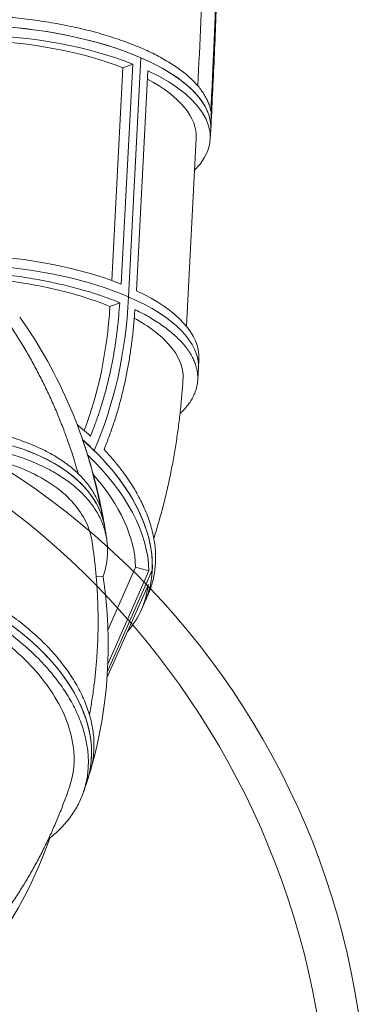
# Model space of a CAD drawing. Extents: x -4957 to 5180, y -3317 to 4058.
# Drawn here: x 3689 to 4351, y -600 to 1278 of the extents above; entities that cross this region are included whole.
import ezdxf

# ---------------------------------------------------------------- set-up
doc = ezdxf.new("R2010")
doc.units = 0
doc.header["$LTSCALE"] = 5
doc.layers.add('Lg_area', color=4, linetype='CONTINUOUS')
doc.layers.add('Lg_prod', color=40, linetype='CONTINUOUS')

msp = doc.modelspace()

# ---------------------------------------------------------------- linework, layer by layer
at = {"layer": 'Lg_area', "linetype": 'Continuous', "lineweight": 0}
msp.add_arc((2728.1, -886.7), 1551, 0.7777, 85.4385, dxfattribs=at)
at = {"layer": 'Lg_area', "color": 83, "linetype": 'Continuous', "lineweight": 0}
msp.add_arc((2851.5, -840.6), 1500, 0, 90, dxfattribs=at)
at = {"layer": 'Lg_prod', "linetype": 'Continuous', "lineweight": 0}
for p, q in [((3920.3, 1205.8), (3896.7, 749.7)), ((3920.3, 1205.8), (3896.7, 749.7)), ((3886.1, 1186.6), (3865.1, 780.8)), ((3904.6, 1193.7), (3882.9, 774)), ((3886.1, 1186.6), (3904.6, 1193.7)), ((3911.9, 761.4), (3933.6, 1181.1)), ((4025.6, 1052.3), (4007.1, 693.6)), ((4053.4, 1069.2), (4052.4, 1050.9)), ((3861.2, 731.4), (3879.9, 738.5)), ((4030.7, 631.3), (4029.8, 613.1)), ((3941.8, 228.5), (3856.4, 35.3)), ((3941.8, 228.5), (3856.4, 35.3)), ((3935.6, 226.9), (3857.1, 49.4)), ((3910.2, 234), (3857.2, 114.3)), ((3910.2, 234), (3935.6, 226.9)), ((3835, 216.5), (3848.1, 216)), ((3855.6, 23.2), (3934.4, 201.3)), ((3927.8, 167.9), (3921.4, 153.5)), ((3745.4, -281.5), (3746.6, -282.4))]:
    msp.add_line(p, q, dxfattribs=at)
for centre, major_axis, ratio, start_param, end_param in [((4033.6, 1444.2), (30.7, 899.5), 0.039223, -1.990277, -1.597578), ((4033.6, 1444.2), (30.7, 899.5), 0.039223, -1.990277, -1.597578), ((4006.6, 1437), (29.3, 859.5), 0.039223, -1.907265, -1.611297), ((3621.9, 1091.5), (-431.4, 22.3), 0.406973, -2.313241, -0.742445), ((3621.9, 1091.5), (431.4, -22.3), 0.406973, 0, 0.828351), ((3599.3, 653.6), (-431.4, 22.3), 0.406973, -2.266929, -1.557543), ((3598.4, 635.4), (-431.4, 22.3), 0.406973, -2.313241, -1.595673), ((3599.3, 653.6), (431.4, -22.3), 0.406973, 0, 0.781523), ((3247.3, 1031.2), (-322, 840.4), 0.673039, -2.546166, -2.153467), ((3247.3, 1031.2), (-322, 840.4), 0.673039, -2.546166, -2.153467), ((3598.4, 635.4), (431.4, -22.3), 0.406973, 0, 0.828351), ((3241.2, 1011.1), (-307.7, 803.1), 0.673039, -2.495468, -2.167185), ((3425.6, 238.4), (426, 71.5), 0.561738, 0, 1.228449), ((2560.1, 79.3), (1242.7, 324.8), 0.826267, 0.008353, 0.072582), ((3532.7, 342.6), (395.1, -174.7), 0.612328, 0.233054, 1.093897), ((2543.3, 64.6), (1288.7, 336.8), 0.826267, -0.073991, 0), ((3532.7, 342.6), (395.1, -174.7), 0.612328, 0, 0.233054), ((3407, -40.6), (410.9, -133.4), 0.62526, 0, 1.124741)]:
    msp.add_ellipse(centre, major_axis=major_axis, ratio=ratio, start_param=start_param, end_param=end_param, dxfattribs=at)
at = {"layer": 'Lg_prod', "linetype": 'Continuous', "lineweight": 0, "extrusion": (0, 0, -1)}
for centre, major_axis, ratio, start_param, end_param in [((3621, 1073.2), (431.4, -22.3), 0.406973, -2.35232, -0.874664), ((3621.9, 1091.5), (431.4, -22.3), 0.406973, -1.613749, -0.042953), ((3621.1, 1073.3), (404.5, -20.9), 0.406973, -2.349745, -0.877754), ((3621.2, 1073.2), (404.5, -20.9), 0.406973, -0.712454, 0), ((3621, 1073.2), (431.4, -22.3), 0.406973, -0.781523, 0.35433), ((3621.9, 1091.5), (431.4, -22.3), 0.406973, -0.042953, 0), ((3598.4, 635.4), (431.4, -22.3), 0.406973, -1.54592, -0.828351), ((3598.4, 635.4), (431.4, -22.3), 0.406973, -0.828351, 0), ((2540.5, 75.5), (1288.3, 336.7), 0.826267, -0.299433, 0.05897), ((3425.6, 238.4), (426, 71.5), 0.561738, -1.621148, -0.050352), ((3532.7, 342.6), (395.1, -174.7), 0.612328, -1.093897, -1.018452), ((3532.7, 342.6), (395.1, -174.7), 0.612328, -1.018452, 0), ((3526.3, 328.1), (395.1, -174.7), 0.612328, -1.039796, -0.279367), ((3526.5, 328.1), (370.4, -163.8), 0.612328, -0.92462, -0.282457), ((2543.3, 64.6), (1288.7, 336.8), 0.826267, 0, 0.073991), ((3425.6, 238.4), (426, 71.5), 0.561738, -0.050352, 0), ((3407, -40.6), (410.9, -133.4), 0.62526, -1.51744, 0), ((2566.3, 277.1), (1226.9, -517.5), 0.779306, -0.43989, -0.093969), ((3526.3, 328.1), (395.1, -174.7), 0.612328, -0.186226, 0.186226), ((2721.4, 449.1), (756.2, -1096), 0.704057, -0.474667, -0.182437)]:
    msp.add_ellipse(centre, major_axis=major_axis, ratio=ratio, start_param=start_param, end_param=end_param, dxfattribs=at)
at = {"layer": 'Lg_prod', "linetype": 'Continuous', "lineweight": 0}
for points, knots in [([(4053.4, 1069.2), (4054.5, 1091.2), (4055.6, 1113.6), (4057.8, 1158.9), (4058.9, 1181.9), (4060.9, 1228.3), (4061.9, 1251.8), (4063.9, 1299), (4064.8, 1322.8), (4066.7, 1370.5), (4067.6, 1394.4), (4068.4, 1418.4)], [3.1415927, 3.1415927, 3.1415927, 3.1415927, 3.2201325, 3.2201325, 3.2986723, 3.2986723, 3.3772121, 3.3772121, 3.4557519, 3.4557519, 3.5342917, 3.5342917, 3.5342917, 3.5342917]), ([(4066, 1400.1), (4065.7, 1390.7), (4065.4, 1381.4), (4064.7, 1362.1), (4064.3, 1352.2), (4063.6, 1332.9), (4063.2, 1323.3), (4062.5, 1304.8), (4062.1, 1295.3), (4061.3, 1276.1), (4060.9, 1266.3), (4060.1, 1246.7), (4059.6, 1236.8), (4058.8, 1217), (4058.3, 1207.1), (4057.4, 1187.3), (4057, 1177.5), (4056.1, 1158.1), (4055.6, 1148.5), (4054.7, 1129.7), (4054.2, 1120.4), (4053.7, 1108.6), (4053.5, 1105.9), (4053.4, 1103.3)], [2236.218017, 2236.218017, 2236.218017, 2236.218017, 2262.137674, 2262.137674, 2290.233966, 2290.233966, 2318.330258, 2318.330258, 2346.473322, 2346.473322, 2374.616386, 2374.616386, 2402.75945, 2402.75945, 2430.902515, 2430.902515, 2459.045579, 2459.045579, 2487.188643, 2487.188643, 2515.331707, 2515.331707, 2523.784719, 2523.784719, 2523.784719, 2523.784719]), ([(4053.4, 1103.3), (4053.4, 1103.3), (4053.4, 1103.4), (4052.9, 1106.3), (4052.2, 1109.2), (4050.5, 1115), (4049.5, 1117.9), (4047.1, 1123.9), (4045.7, 1126.8), (4042.6, 1132.7), (4040.8, 1135.7), (4037, 1141.5), (4034.9, 1144.4), (4030.4, 1150.1), (4028.1, 1152.9), (4023.1, 1158.4), (4020.5, 1161.1), (4015.1, 1166.3), (4012.2, 1169), (4006.1, 1174.3), (4002.8, 1177), (3995.8, 1182.3), (3992.2, 1185), (3984.5, 1190.3), (3980.5, 1193), (3972.1, 1198.2), (3967.8, 1200.8), (3958.9, 1205.8), (3954.4, 1208.3), (3945.1, 1213.1), (3940.4, 1215.4), (3930.8, 1219.9), (3926, 1222.1), (3916.4, 1226.2), (3911.4, 1228.3), (3900.9, 1232.5), (3895.5, 1234.6), (3884.3, 1238.6), (3878.6, 1240.6), (3866.8, 1244.6), (3860.8, 1246.5), (3848.5, 1250.2), (3842.3, 1252), (3829.7, 1255.4), (3823.4, 1257.1), (3810.7, 1260.3), (3804.3, 1261.8), (3791.7, 1264.6), (3785.4, 1265.9), (3773, 1268.4), (3766.6, 1269.7), (3753.4, 1272), (3746.7, 1273.2), (3733, 1275.3), (3726.1, 1276.4), (3712, 1278.3), (3704.9, 1279.2), (3690.6, 1280.8), (3683.4, 1281.6), (3669.1, 1282.9), (3661.9, 1283.5), (3647.7, 1284.6), (3640.7, 1285), (3633.7, 1285.4), (3633.5, 1285.4), (3633.4, 1285.4)], [659.433236, 659.433236, 659.433236, 659.433236, 659.833006, 659.833006, 679.833833, 679.833833, 699.834661, 699.834661, 719.835488, 719.835488, 739.836316, 739.836316, 759.837143, 759.837143, 779.83797, 779.83797, 799.838798, 799.838798, 819.840569, 819.840569, 839.842341, 839.842341, 859.844113, 859.844113, 879.845884, 879.845884, 899.847656, 899.847656, 919.849428, 919.849428, 939.851199, 939.851199, 959.852971, 959.852971, 979.850467, 979.850467, 999.847963, 999.847963, 1019.845459, 1019.845459, 1039.842956, 1039.842956, 1059.840452, 1059.840452, 1079.837948, 1079.837948, 1099.835444, 1099.835444, 1119.832941, 1119.832941, 1139.821779, 1139.821779, 1159.810617, 1159.810617, 1179.799456, 1179.799456, 1199.788294, 1199.788294, 1219.777133, 1219.777133, 1239.765971, 1239.765971, 1259.75481, 1259.75481, 1260.142728, 1260.142728, 1260.142728, 1260.142728]), ([(3633.1, 794.7), (3639, 794.2), (3644.9, 793.6), (3658, 792.2), (3665.2, 791.4), (3679.5, 789.6), (3686.6, 788.7), (3700.7, 786.6), (3707.6, 785.5), (3721.3, 783.2), (3728, 781.9), (3741.1, 779.4), (3747.5, 778.1), (3759.9, 775.5), (3766.2, 774), (3778.9, 771), (3785.2, 769.5), (3797.9, 766.1), (3804.3, 764.4), (3816.8, 760.8), (3823, 758.9), (3835.3, 755), (3841.3, 753), (3853.1, 748.9), (3858.8, 746.8), (3869.7, 742.6), (3874.9, 740.6), (3879.9, 738.5)], [1642.861018, 1642.861018, 1642.861018, 1642.861018, 1659.448821, 1659.448821, 1679.443017, 1679.443017, 1699.437212, 1699.437212, 1719.431407, 1719.431407, 1739.425603, 1739.425603, 1759.419798, 1759.419798, 1779.413865, 1779.413865, 1799.407931, 1799.407931, 1819.401998, 1819.401998, 1839.396065, 1839.396065, 1859.390131, 1859.390131, 1879.384198, 1879.384198, 1898.445264, 1898.445264, 1898.445264, 1898.445264]), ([(3643.7, 782.7), (3677.3, 779.3), (3710.2, 774.2), (3785.5, 758.2), (3825.9, 746), (3861.2, 731.4)], [355.348048, 355.348048, 355.348048, 355.348048, 457.038505, 457.038505, 597.721347, 597.721347, 597.721347, 597.721347]), ([(3879.9, 738.5), (3879.3, 730), (3878.7, 721.5), (3877.1, 704.2), (3876.2, 695.4), (3874.2, 678.2), (3873, 669.7), (3870.6, 653.4), (3869.3, 645.1), (3866.3, 628.4), (3864.7, 620), (3861.1, 603.1), (3859.2, 594.6), (3855.1, 577.8), (3852.9, 569.4), (3848.2, 552.9), (3845.7, 544.7), (3840.6, 528.7), (3837.9, 520.8), (3832.4, 505.4), (3829.6, 497.9), (3825.8, 488.5), (3824.9, 486.3), (3824, 484.1)], [2236.218017, 2236.218017, 2236.218017, 2236.218017, 2262.137674, 2262.137674, 2290.233966, 2290.233966, 2318.330258, 2318.330258, 2346.473322, 2346.473322, 2374.616386, 2374.616386, 2402.75945, 2402.75945, 2430.902515, 2430.902515, 2459.045579, 2459.045579, 2487.188643, 2487.188643, 2515.331707, 2515.331707, 2523.784719, 2523.784719, 2523.784719, 2523.784719]), ([(3649.5, 727.1), (3651.3, 724.6), (3653.1, 722.1), (3660.2, 711.9), (3665.4, 704.2), (3675.8, 688.4), (3681, 680.4), (3691.1, 664.1), (3696.1, 655.9), (3705.7, 639.4), (3710.4, 631.1), (3719.5, 614.3), (3724, 605.9), (3732.7, 589), (3736.9, 580.4), (3745, 563.2), (3749, 554.6), (3756.7, 537.2), (3760.4, 528.5), (3767.6, 511), (3771, 502.1), (3776.3, 488.1), (3778.2, 482.9), (3780.1, 477.8)], [0, 0, 0, 0, 10.000087, 10.000087, 40.00245, 40.00245, 70.918213, 70.918213, 101.791466, 101.791466, 132.624531, 132.624531, 163.420521, 163.420521, 194.182739, 194.182739, 224.914658, 224.914658, 255.619901, 255.619901, 286.302223, 286.302223, 304.118559, 304.118559, 304.118559, 304.118559]), ([(3850, 458.6), (3851, 461.1), (3852, 463.5), (3856, 473.6), (3859, 481.5), (3864.8, 497.5), (3867.6, 505.8), (3872.9, 522.5), (3875.5, 531), (3880.4, 548.3), (3882.7, 557), (3887, 574.6), (3889, 583.4), (3892.7, 601.1), (3894.5, 609.9), (3897.6, 627.4), (3899, 636), (3901.5, 653.1), (3902.7, 661.9), (3904.9, 679.9), (3905.9, 689.1), (3907.5, 707.4), (3908.2, 716.4), (3908.8, 725.6)], [2681.442049, 2681.442049, 2681.442049, 2681.442049, 2691.128265, 2691.128265, 2720.516374, 2720.516374, 2749.904482, 2749.904482, 2779.292591, 2779.292591, 2808.6807, 2808.6807, 2838.068808, 2838.068808, 2867.456917, 2867.456917, 2896.845025, 2896.845025, 2926.186519, 2926.186519, 2955.528013, 2955.528013, 2983.262937, 2983.262937, 2983.262937, 2983.262937]), ([(3908.8, 725.6), (3909.2, 725.4), (3909.6, 725.1), (3914.8, 722.6), (3919.5, 720.2), (3928.8, 715.2), (3933.3, 712.7), (3942.2, 707.5), (3946.5, 704.8), (3954.8, 699.4), (3958.8, 696.7), (3966.5, 691.2), (3970.2, 688.4), (3977.1, 682.9), (3980.4, 680.1), (3986.6, 674.6), (3989.4, 671.9), (3994.8, 666.6), (3997.4, 663.8), (4002.4, 658.2), (4004.7, 655.3), (4009.2, 649.4), (4011.3, 646.4), (4015.1, 640.4), (4016.8, 637.4), (4020, 631.3), (4021.4, 628.3), (4023.8, 622.2), (4024.8, 619.2), (4026.4, 613.3), (4027.1, 610.3), (4028, 604.5), (4028.3, 601.6), (4028.6, 596.1), (4028.6, 593.2), (4028.3, 587.5), (4027.9, 584.6), (4026.9, 578.7), (4026.1, 575.8), (4024.3, 569.9), (4023.3, 567), (4020.7, 561.2), (4019.3, 558.3), (4016.1, 552.6), (4014.3, 549.8), (4010.4, 544.3), (4008.3, 541.6), (4003.9, 536.3), (4001.6, 533.8), (3997.8, 529.9), (3996.3, 528.4), (3994.7, 527)], [1937.634468, 1937.634468, 1937.634468, 1937.634468, 1939.366083, 1939.366083, 1959.359835, 1959.359835, 1979.353587, 1979.353587, 1999.347339, 1999.347339, 2019.341091, 2019.341091, 2039.334842, 2039.334842, 2059.328594, 2059.328594, 2079.322346, 2079.322346, 2099.315647, 2099.315647, 2119.308948, 2119.308948, 2139.30225, 2139.30225, 2159.295551, 2159.295551, 2179.288852, 2179.288852, 2199.282153, 2199.282153, 2219.275454, 2219.275454, 2239.268755, 2239.268755, 2259.26178, 2259.26178, 2279.254804, 2279.254804, 2299.247828, 2299.247828, 2319.240852, 2319.240852, 2339.233876, 2339.233876, 2359.2269, 2359.2269, 2379.219924, 2379.219924, 2399.212949, 2399.212949, 2410.932372, 2410.932372, 2410.932372, 2410.932372]), ([(3907.6, 709.2), (3935.5, 693.7), (3957.8, 676.8), (3992.5, 637.4), (4001.6, 615.2), (4000.5, 593), (4000.5, 592.8), (4000.4, 592.5)], [26.556658, 26.556658, 26.556658, 26.556658, 158.176485, 158.176485, 316.376998, 316.376998, 318.239724, 318.239724, 318.239724, 318.239724]), ([(4028.4, 590), (4028.5, 591.5), (4028.6, 593), (4028.8, 596.1), (4028.9, 597.7), (4029.1, 600.7), (4029.2, 602.3), (4029.4, 605.4), (4029.5, 606.9), (4029.6, 610), (4029.7, 611.5), (4029.8, 613.1)], [3.51450915, 3.51450915, 3.51450915, 3.51450915, 3.51846567, 3.51846567, 3.52242218, 3.52242218, 3.5263787, 3.5263787, 3.53033522, 3.53033522, 3.53429174, 3.53429174, 3.53429174, 3.53429174]), ([(4000.4, 592.5), (4000.2, 589.3), (4000, 586.2), (3999.2, 573.5), (3998.4, 564.1), (3996.6, 544.4), (3995.6, 534.2), (3993.3, 513.8), (3992, 503.6), (3989.2, 483.4), (3987.7, 473.3), (3984.5, 453.3), (3982.7, 443.3), (3979, 423.4), (3977, 413.5), (3972.9, 393.8), (3970.7, 384), (3966.1, 364.6), (3963.7, 354.9), (3958.6, 335.7), (3955.9, 326.1), (3950.5, 307.4), (3947.7, 298.3), (3944.8, 289.2)], [0, 0, 0, 0, 10.00007, 10.00007, 40.001975, 40.001975, 72.637372, 72.637372, 105.257716, 105.257716, 137.855324, 137.855324, 170.421948, 170.421948, 202.948684, 202.948684, 235.426064, 235.426064, 267.84417, 267.84417, 300.192775, 300.192775, 331.498053, 331.498053, 331.498053, 331.498053]), ([(3842.9, 348.9), (3842.9, 349), (3842.9, 349), (3841.5, 352.8), (3840, 356.5), (3836.7, 364), (3834.8, 367.7), (3830.7, 375.1), (3828.5, 378.8), (3823.7, 386), (3821.1, 389.6), (3815.6, 396.5), (3812.7, 399.9), (3806.7, 406.5), (3803.6, 409.8), (3797.1, 416), (3793.8, 418.9), (3787.1, 424.7), (3783.5, 427.5), (3775.9, 433.2), (3771.9, 436.1), (3763.6, 441.6), (3759.2, 444.4), (3750.2, 449.7), (3745.5, 452.3), (3735.8, 457.3), (3730.9, 459.7), (3720.8, 464.4), (3715.6, 466.6), (3705.2, 470.9), (3699.9, 472.9), (3689.3, 476.7), (3683.9, 478.4), (3673.4, 481.8), (3667.9, 483.4), (3656.5, 486.5), (3650.6, 488), (3638.5, 490.8), (3632.3, 492.1), (3619.7, 494.6), (3613.3, 495.7), (3600.3, 497.8), (3593.7, 498.7), (3580.5, 500.4), (3573.9, 501.1), (3560.6, 502.3), (3554, 502.8), (3540.8, 503.6), (3534.3, 503.9), (3521.5, 504.3), (3514.9, 504.4), (3501.5, 504.4), (3494.6, 504.4), (3480.6, 504), (3473.6, 503.7), (3459.3, 502.9), (3452.1, 502.4), (3437.8, 501.2), (3430.5, 500.5), (3416.2, 498.9), (3409.1, 498), (3395, 496), (3388, 494.9), (3381.1, 493.7), (3380.9, 493.7), (3380.8, 493.7)], [19.600922, 19.600922, 19.600922, 19.600922, 19.992056, 19.992056, 39.984112, 39.984112, 59.976168, 59.976168, 79.968224, 79.968224, 99.96028, 99.96028, 119.952336, 119.952336, 139.944393, 139.944393, 159.936449, 159.936449, 179.929657, 179.929657, 199.922865, 199.922865, 219.916072, 219.916072, 239.90928, 239.90928, 259.902488, 259.902488, 279.895696, 279.895696, 299.888904, 299.888904, 319.882112, 319.882112, 339.877344, 339.877344, 359.872577, 359.872577, 379.867809, 379.867809, 399.863041, 399.863041, 419.858274, 419.858274, 439.853506, 439.853506, 459.848738, 459.848738, 479.843971, 479.843971, 499.842497, 499.842497, 519.841023, 519.841023, 539.839549, 539.839549, 559.838075, 559.838075, 579.836601, 579.836601, 599.835127, 599.835127, 619.833653, 619.833653, 620.231169, 620.231169, 620.231169, 620.231169]), ([(3824, 484.1), (3823.9, 484.2), (3823.8, 484.3), (3819, 488.7), (3814.1, 493.1), (3805.7, 500.3), (3802.2, 503.2), (3798.7, 506.1)], [659.433236, 659.433236, 659.433236, 659.433236, 659.833006, 659.833006, 679.833833, 679.833833, 693.168597, 693.168597, 693.168597, 693.168597]), ([(3551.1, 470.7), (3551.7, 470.6), (3552.3, 470.6), (3559.4, 470.1), (3566, 469.5), (3579.4, 468.1), (3586, 467.3), (3599.3, 465.5), (3605.9, 464.5), (3618.9, 462.3), (3625.3, 461.1), (3637.9, 458.5), (3644.1, 457.1), (3656.2, 454.1), (3662.1, 452.5), (3673.5, 449.3), (3679, 447.6), (3689.6, 444.1), (3695, 442.3), (3705.6, 438.4), (3710.9, 436.3), (3721.4, 431.9), (3726.5, 429.6), (3736.7, 424.8), (3741.6, 422.3), (3751.3, 417.1), (3756, 414.5), (3765.1, 409), (3769.4, 406.2), (3777.8, 400.5), (3781.8, 397.7), (3789.4, 391.8), (3793, 388.9), (3799.7, 383.1), (3803.1, 380), (3809.6, 373.7), (3812.7, 370.5), (3818.7, 363.8), (3821.6, 360.3), (3827.1, 353.2), (3829.7, 349.6), (3834.5, 342.3), (3836.8, 338.6), (3840.9, 331.1), (3842.7, 327.4), (3846.1, 319.8), (3847.6, 316.1), (3850.2, 308.6), (3851.4, 304.9), (3853.3, 297.6), (3854.1, 293.8), (3855.4, 286.1), (3855.9, 282.1), (3856.6, 274.1), (3856.8, 270), (3856.8, 261.7), (3856.6, 257.6), (3855.9, 249.2), (3855.3, 245), (3853.8, 236.7), (3852.9, 232.5), (3850.8, 224.3), (3849.6, 220.2), (3848.2, 216.1), (3848.1, 216), (3848.1, 216)], [1937.634468, 1937.634468, 1937.634468, 1937.634468, 1939.366083, 1939.366083, 1959.359835, 1959.359835, 1979.353587, 1979.353587, 1999.347339, 1999.347339, 2019.341091, 2019.341091, 2039.334842, 2039.334842, 2059.328594, 2059.328594, 2079.322346, 2079.322346, 2099.315647, 2099.315647, 2119.308948, 2119.308948, 2139.30225, 2139.30225, 2159.295551, 2159.295551, 2179.288852, 2179.288852, 2199.282153, 2199.282153, 2219.275454, 2219.275454, 2239.268755, 2239.268755, 2259.26178, 2259.26178, 2279.254804, 2279.254804, 2299.247828, 2299.247828, 2319.240852, 2319.240852, 2339.233876, 2339.233876, 2359.2269, 2359.2269, 2379.219924, 2379.219924, 2399.212949, 2399.212949, 2419.205815, 2419.205815, 2439.198681, 2439.198681, 2459.191548, 2459.191548, 2479.184414, 2479.184414, 2499.177281, 2499.177281, 2519.170147, 2519.170147, 2539.163014, 2539.163014, 2539.554949, 2539.554949, 2539.554949, 2539.554949]), ([(3832, 401.4), (3830.6, 407), (3829.1, 412.5), (3826, 423.6), (3824.4, 429.1), (3821.1, 440.1), (3819.5, 445.6), (3816, 456.6), (3814.2, 462), (3810.6, 472.9), (3808.8, 478.4), (3806.9, 483.8)], [3.21558332, 3.21558332, 3.21558332, 3.21558332, 3.22919069, 3.22919069, 3.24279806, 3.24279806, 3.25640544, 3.25640544, 3.27001281, 3.27001281, 3.28362018, 3.28362018, 3.28362018, 3.28362018]), ([(3553.4, 454.3), (3600, 450.2), (3643.5, 440.9), (3722, 412), (3755.6, 392), (3802.5, 346.8), (3817.3, 322.8), (3825.4, 292.4), (3826.4, 287.8), (3827.1, 283.1)], [9.381212, 9.381212, 9.381212, 9.381212, 158.176485, 158.176485, 316.376998, 316.376998, 457.078153, 457.078153, 482.391148, 482.391148, 482.391148, 482.391148]), ([(3935.2, 185), (3936.1, 187.1), (3936.9, 189.3), (3939.3, 195.6), (3940.7, 199.9), (3943.1, 208.5), (3944.1, 212.8), (3945.8, 221.5), (3946.5, 225.8), (3947.6, 234.5), (3947.9, 238.8), (3948.3, 247.3), (3948.4, 251.7), (3948.2, 260.7), (3947.9, 265.3), (3947, 274.8), (3946.4, 279.5), (3944.8, 289.2), (3943.9, 294.1), (3941.6, 304), (3940.3, 308.9), (3937.4, 318.8), (3935.8, 323.8), (3932.2, 333.5), (3930.3, 338.4), (3926.2, 348), (3924.1, 352.7), (3919.6, 361.9), (3917.2, 366.6), (3912, 376.2), (3909.2, 381), (3903.2, 390.8), (3900.1, 395.8), (3893.4, 405.6), (3889.9, 410.6), (3882.6, 420.4), (3878.8, 425.3), (3871, 435), (3867, 439.8), (3858.7, 449.2), (3854.5, 453.8), (3850.1, 458.4), (3850.1, 458.5), (3850, 458.6)], [229.452815, 229.452815, 229.452815, 229.452815, 239.90928, 239.90928, 259.902488, 259.902488, 279.895696, 279.895696, 299.888904, 299.888904, 319.882112, 319.882112, 339.877344, 339.877344, 359.872577, 359.872577, 379.867809, 379.867809, 399.863041, 399.863041, 419.858274, 419.858274, 439.853506, 439.853506, 459.848738, 459.848738, 479.843971, 479.843971, 499.842497, 499.842497, 519.841023, 519.841023, 539.839549, 539.839549, 559.838075, 559.838075, 579.836601, 579.836601, 599.835127, 599.835127, 619.833653, 619.833653, 620.231169, 620.231169, 620.231169, 620.231169]), ([(3832, 401.4), (3833.6, 395.4), (3835.2, 389.3), (3838.1, 377.2), (3839.5, 371.1), (3842.2, 358.9), (3843.5, 352.8), (3846.1, 340.5), (3847.2, 334.4), (3849.5, 322.1), (3850.6, 316), (3851.7, 309.8)], [3.06760199, 3.06760199, 3.06760199, 3.06760199, 3.08240012, 3.08240012, 3.09719825, 3.09719825, 3.11199639, 3.11199639, 3.12679452, 3.12679452, 3.14159265, 3.14159265, 3.14159265, 3.14159265]), ([(3855.4, 286.2), (3855.1, 287.7), (3854.9, 289.3), (3854.4, 292.5), (3854.2, 294.1), (3853.7, 297.2), (3853.4, 298.8), (3852.9, 301.9), (3852.7, 303.5), (3852.2, 306.7), (3851.9, 308.3), (3851.7, 309.8)], [3.51491912, 3.51491912, 3.51491912, 3.51491912, 3.51879364, 3.51879364, 3.52266817, 3.52266817, 3.52654269, 3.52654269, 3.53041721, 3.53041721, 3.53429174, 3.53429174, 3.53429174, 3.53429174]), ([(3827.1, 283.1), (3827.6, 280), (3828, 277), (3829.8, 264.8), (3830.9, 255.7), (3833.1, 237.1), (3834, 227.6), (3835.7, 208.7), (3836.4, 199.2), (3837.5, 180.4), (3837.9, 170.9), (3838.5, 152.1), (3838.6, 142.7), (3838.7, 123.9), (3838.6, 114.5), (3838.1, 95.8), (3837.7, 86.5), (3836.7, 67.9), (3836, 58.6), (3834.5, 40.1), (3833.6, 30.8), (3831.5, 12.4), (3830.3, 3.2), (3827.7, -15.1), (3826.3, -24.2), (3823.9, -38), (3823.1, -42.7), (3822.2, -47.3)], [0, 0, 0, 0, 10.000086, 10.000086, 40.002419, 40.002419, 71.011837, 71.011837, 101.943304, 101.943304, 132.797294, 132.797294, 163.576014, 163.576014, 194.282101, 194.282101, 224.918604, 224.918604, 255.488955, 255.488955, 285.996949, 285.996949, 316.446708, 316.446708, 346.842661, 346.842661, 362.434774, 362.434774, 362.434774, 362.434774]), ([(3823.5, -156), (3824.3, -153.4), (3825, -150.7), (3826.8, -143.7), (3827.7, -139.3), (3829.2, -130.3), (3829.8, -125.7), (3830.6, -116.5), (3830.8, -111.9), (3830.9, -102.6), (3830.8, -97.9), (3830.2, -88.7), (3829.8, -84), (3828.5, -74.9), (3827.8, -70.4), (3826, -61.6), (3824.9, -57), (3822.4, -47.8), (3821, -43.1), (3817.8, -33.5), (3816, -28.7), (3812, -19), (3809.9, -14.1), (3805.2, -4.4), (3802.7, 0.4), (3797.4, 10.1), (3794.7, 14.9), (3788.8, 24.3), (3785.8, 28.9), (3779.5, 38), (3776.3, 42.5), (3769.7, 51.1), (3766.2, 55.5), (3758.9, 64.4), (3755, 68.9), (3746.9, 77.8), (3742.6, 82.3), (3733.8, 91.3), (3729.3, 95.7), (3719.9, 104.5), (3715.1, 108.8), (3705.2, 117.3), (3700.2, 121.5), (3690, 129.6), (3684.8, 133.6), (3674.5, 141.3), (3669.3, 145), (3659, 152.1), (3653.6, 155.7), (3642.5, 162.8), (3636.7, 166.4), (3625, 173.4), (3618.9, 176.9), (3606.6, 183.7), (3600.3, 187.1), (3587.6, 193.5), (3581.2, 196.7), (3568.2, 202.8), (3561.7, 205.7), (3548.8, 211.3), (3542.3, 214), (3535.7, 216.6), (3535.6, 216.6), (3535.5, 216.7)], [27.469149, 27.469149, 27.469149, 27.469149, 39.984112, 39.984112, 59.976168, 59.976168, 79.968224, 79.968224, 99.96028, 99.96028, 119.952336, 119.952336, 139.944393, 139.944393, 159.936449, 159.936449, 179.929657, 179.929657, 199.922865, 199.922865, 219.916072, 219.916072, 239.90928, 239.90928, 259.902488, 259.902488, 279.895696, 279.895696, 299.888904, 299.888904, 319.882112, 319.882112, 339.877344, 339.877344, 359.872577, 359.872577, 379.867809, 379.867809, 399.863041, 399.863041, 419.858274, 419.858274, 439.853506, 439.853506, 459.848738, 459.848738, 479.843971, 479.843971, 499.842497, 499.842497, 519.841023, 519.841023, 539.839549, 539.839549, 559.838075, 559.838075, 579.836601, 579.836601, 599.835127, 599.835127, 619.833653, 619.833653, 620.231169, 620.231169, 620.231169, 620.231169]), ([(3927.8, 167.9), (3928.3, 169), (3928.8, 170.2), (3929.8, 172.5), (3930.3, 173.6), (3931.3, 175.9), (3931.8, 177), (3932.7, 179.3), (3933.2, 180.4), (3934.2, 182.7), (3934.7, 183.8), (3935.2, 185)], [3.14159265, 3.14159265, 3.14159265, 3.14159265, 3.14475383, 3.14475383, 3.147915, 3.147915, 3.15107617, 3.15107617, 3.15423734, 3.15423734, 3.15739851, 3.15739851, 3.15739851, 3.15739851]), ([(3668.7, 108.8), (3669.1, 108.4), (3669.6, 108.1), (3675.2, 103.9), (3680.3, 99.8), (3690.4, 91.5), (3695.4, 87.3), (3705.2, 78.7), (3710, 74.2), (3719.4, 65.3), (3723.9, 60.8), (3732.7, 51.7), (3736.9, 47.2), (3745, 38.1), (3748.8, 33.5), (3756.1, 24.5), (3759.6, 20.1), (3766.1, 11.3), (3769.3, 6.8), (3775.5, -2.4), (3778.6, -7.1), (3784.4, -16.7), (3787.1, -21.5), (3792.4, -31.3), (3794.8, -36.2), (3799.4, -46.1), (3801.6, -51), (3805.5, -60.8), (3807.2, -65.7), (3810.4, -75.3), (3811.8, -80.1), (3814.3, -89.5), (3815.3, -94), (3817.1, -103), (3817.9, -107.5), (3819.1, -116.8), (3819.5, -121.4), (3820.1, -130.8), (3820.2, -135.5), (3820.1, -144.9), (3819.8, -149.6), (3819, -158.8), (3818.4, -163.4), (3816.9, -172.5), (3815.9, -176.9), (3813.7, -185.7), (3812.5, -189.9), (3809.7, -198.2), (3808.2, -202.2), (3804.9, -210), (3803.1, -213.9), (3799.1, -221.7), (3796.9, -225.6), (3792.2, -233.4), (3789.6, -237.2), (3784.1, -244.8), (3781.2, -248.5), (3775.1, -255.8), (3771.8, -259.4), (3765.1, -266.3), (3761.6, -269.7), (3754.4, -276.1), (3750.6, -279.2), (3746.8, -282.3), (3746.7, -282.3), (3746.6, -282.4)], [1937.634468, 1937.634468, 1937.634468, 1937.634468, 1939.366083, 1939.366083, 1959.359835, 1959.359835, 1979.353587, 1979.353587, 1999.347339, 1999.347339, 2019.341091, 2019.341091, 2039.334842, 2039.334842, 2059.328594, 2059.328594, 2079.322346, 2079.322346, 2099.315647, 2099.315647, 2119.308948, 2119.308948, 2139.30225, 2139.30225, 2159.295551, 2159.295551, 2179.288852, 2179.288852, 2199.282153, 2199.282153, 2219.275454, 2219.275454, 2239.268755, 2239.268755, 2259.26178, 2259.26178, 2279.254804, 2279.254804, 2299.247828, 2299.247828, 2319.240852, 2319.240852, 2339.233876, 2339.233876, 2359.2269, 2359.2269, 2379.219924, 2379.219924, 2399.212949, 2399.212949, 2419.205815, 2419.205815, 2439.198681, 2439.198681, 2459.191548, 2459.191548, 2479.184414, 2479.184414, 2499.177281, 2499.177281, 2519.170147, 2519.170147, 2539.163014, 2539.163014, 2539.554949, 2539.554949, 2539.554949, 2539.554949]), ([(3662.1, 90.6), (3697.1, 62.7), (3726.2, 31.9), (3771.7, -35.4), (3786.4, -71.5), (3794.9, -134.2), (3792.5, -160.8), (3784.1, -185.5)], [12.695323, 12.695323, 12.695323, 12.695323, 158.176485, 158.176485, 316.376998, 316.376998, 440.816216, 440.816216, 440.816216, 440.816216]), ([(3817.8, -174), (3818.2, -172.8), (3818.6, -171.6), (3819.4, -169.2), (3819.8, -168), (3820.5, -165.6), (3820.9, -164.4), (3821.7, -162), (3822, -160.8), (3822.8, -158.4), (3823.1, -157.2), (3823.5, -156)], [3.14159265, 3.14159265, 3.14159265, 3.14159265, 3.14459785, 3.14459785, 3.14760305, 3.14760305, 3.15060825, 3.15060825, 3.15361344, 3.15361344, 3.15661864, 3.15661864, 3.15661864, 3.15661864]), ([(3784.1, -185.5), (3783.1, -188.4), (3782.1, -191.2), (3778.1, -202.5), (3775, -211), (3768.5, -228), (3765, -236.6), (3757.9, -253.7), (3754.2, -262.1), (3746.7, -278.8), (3742.8, -287.1), (3734.8, -303.5), (3730.7, -311.7), (3722.3, -327.7), (3717.9, -335.7), (3709.1, -351.4), (3704.6, -359.2), (3695.3, -374.6), (3690.5, -382.2), (3680.9, -397.2), (3675.9, -404.7), (3665.8, -419.3), (3660.7, -426.6), (3650.7, -440.2), (3645.9, -446.6), (3641, -453)], [0, 0, 0, 0, 10.000087, 10.000087, 40.002448, 40.002448, 70.910633, 70.910633, 101.690565, 101.690565, 132.341232, 132.341232, 162.864602, 162.864602, 193.26352, 193.26352, 223.541649, 223.541649, 253.703412, 253.703412, 283.753927, 283.753927, 313.698946, 313.698946, 340.751396, 340.751396, 340.751396, 340.751396]), ([(3810.4, -196.2), (3810.9, -194.7), (3811.4, -193.2), (3812.4, -190.3), (3812.9, -188.8), (3813.9, -185.8), (3814.4, -184.4), (3815.4, -181.4), (3815.9, -179.9), (3816.9, -177), (3817.4, -175.5), (3817.8, -174)], [3.5148475, 3.5148475, 3.5148475, 3.5148475, 3.51873635, 3.51873635, 3.52262519, 3.52262519, 3.52651404, 3.52651404, 3.53040289, 3.53040289, 3.53429174, 3.53429174, 3.53429174, 3.53429174])]:
    msp.add_open_spline(points, degree=3, knots=knots, dxfattribs=at)

doc.saveas('drawing.dxf')
